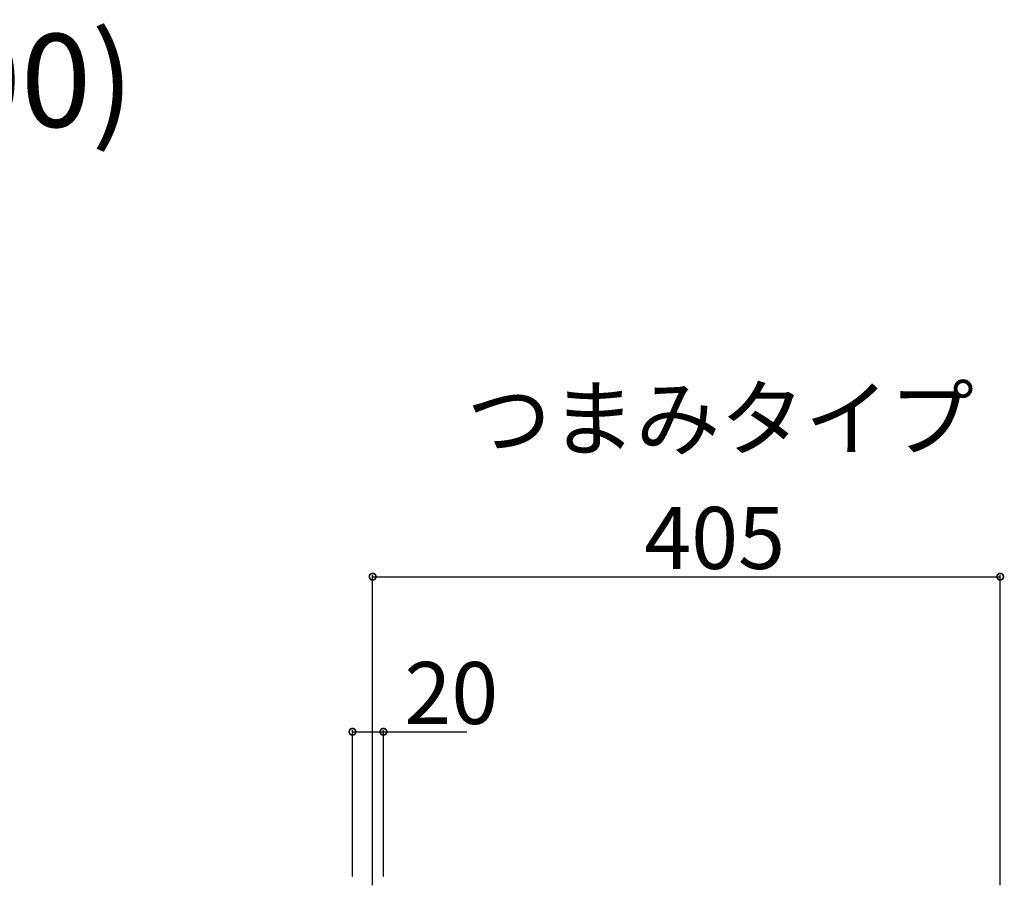
# Model space of a CAD drawing. Extents: x 0 to 3960, y 0 to 6414.
# Drawn here: x 1089 to 1724, y 2508 to 3066 of the extents above; entities that cross this region are included whole.
import ezdxf

# ---------------------------------------------------------------- set-up
doc = ezdxf.new("R2010")
doc.units = 0
doc.layers.add('USER1', color=3, linetype='CONTINUOUS')
doc.layers.add('YKK_D', color=6, linetype='CONTINUOUS')
doc.styles.get("Standard").update_dxf_attribs({"font": 'txt', "bigfont": 'BIGFONT'})

msp = doc.modelspace()

# ---------------------------------------------------------------- linework, layer by layer
at = {"layer": 'YKK_D'}
for p, q in [((1316.66, 2507.89), (1316.66, 2707.89)), ((1316.66, 2706.89), (1721.66, 2706.89)), ((1721.66, 2507.89), (1721.66, 2707.89)), ((1303.66, 2513.52), (1303.66, 2607.89)), ((1303.66, 2606.89), (1323.66, 2606.89)), ((1323.66, 2513.52), (1323.66, 2607.89)), ((1323.66, 2606.89), (1377.36, 2606.89))]:
    msp.add_line(p, q, dxfattribs=at)
at = {"layer": 'YKK_D', "linetype": 'ByBlock', "const_width": 4.25}
for points in [[(1317.19, 2706.89, 1), (1316.13, 2706.89, 1)], [(1721.13, 2706.89, 1), (1722.19, 2706.89, 1)], [(1304.19, 2606.89, 1), (1303.13, 2606.89, 1)], [(1323.13, 2606.89, 1), (1324.19, 2606.89, 1)]]:
    msp.add_lwpolyline(points, format="xyb", close=True, dxfattribs=at)

# ---------------------------------------------------------------- texts
at = {"layer": 'USER1'}
for s, height, p in [('・標準奥行タイプ(D：400)', 60, (178.09, 2996.91)), ('つまみタイプ', 40, (1377.26, 2788.95))]:
    msp.add_text(s, height=height, dxfattribs=at).set_placement(p)
at = {"layer": 'YKK_D'}
for s, p in [('405', (1491.96, 2711.89)), ('20', (1337.16, 2611.89))]:
    msp.add_text(s, height=40, dxfattribs=at).set_placement(p)

doc.saveas('drawing.dxf')
